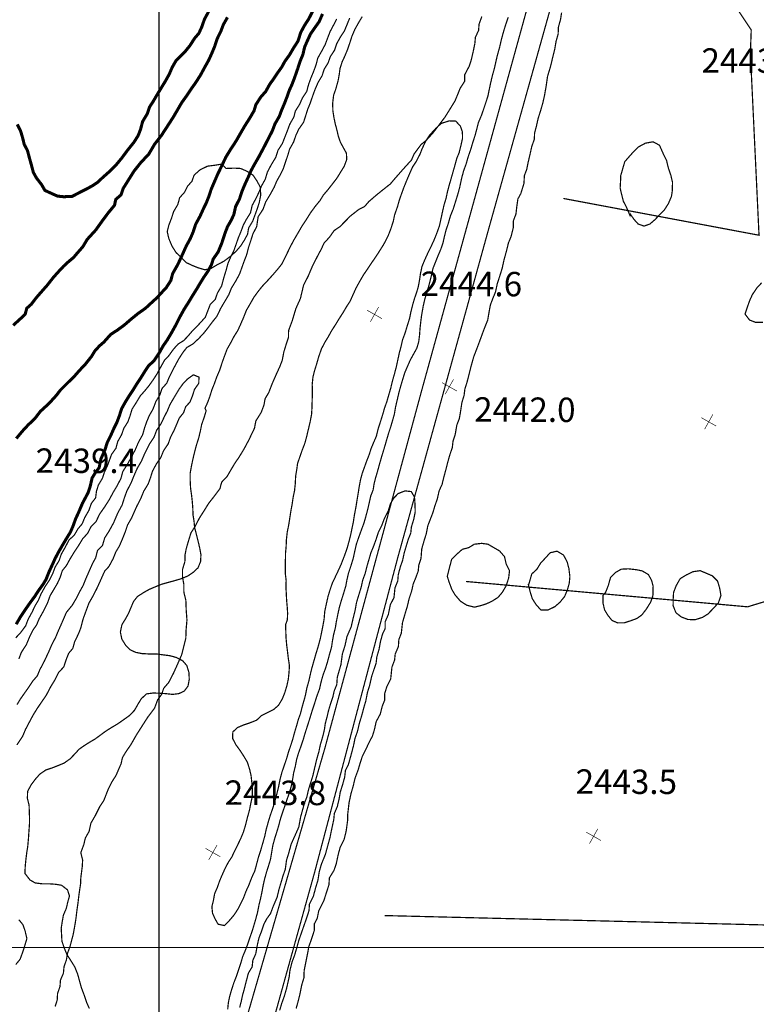
# Model space of a CAD drawing. Units: millimetres. Extents: x 580969 to 583705, y 7464883 to 7467702.
# Drawn here: x 581689 to 581749, y 7467295 to 7467376 of the extents above; entities that cross this region are included whole.
import ezdxf

# ---------------------------------------------------------------- set-up
doc = ezdxf.new("R2010")
doc.units = ezdxf.units.MM
doc.linetypes.add('DASHED', pattern=[0.75, 0.5, -0.25])
doc.linetypes.add('USTATION2', pattern=[1, 0.75, -0.25])
for name, color, linetype in [('CAMINOS EXISTENTES', 7, 'Continuous'), ('COORDENADAS UTM', 7, 'Continuous'), ('COTAS SECUNDARIAS', 7, 'Continuous'), ('CURSOS DE AGUA', 7, 'Continuous'), ('CURVA PRINCIPAL', 7, 'Continuous'), ('CURVA SECUNDARIA', 7, 'Continuous'), ('PREDIOS AGRICOLAS', 7, 'Continuous'), ('ZONA VERDE', 7, 'Continuous')]:
    doc.layers.add(name, color=color, linetype=linetype)
doc.styles.add('ROMANS', font='romans', dxfattribs={"height": 0.2})

# ---------------------------------------------------------------- blocks, each defined once
blk = doc.blocks.new('COTA2')
at = {"layer": 'COTAS SECUNDARIAS', "color": 253, "linetype": 'Continuous', "const_width": 0.1}
for points in [[(-1.02, 0.95), (1.02, -0.97)], [(-0.95, -1.02), (0.95, 1.02)]]:
    blk.add_lwpolyline(points, dxfattribs=at)

msp = doc.modelspace()

# ---------------------------------------------------------------- linework, layer by layer
at = {"layer": 'CAMINOS EXISTENTES', "color": 1, "linetype": 'DASHED', "const_width": 0.1}
msp.add_lwpolyline([(581691.46, 7467295.15), (581691.63, 7467295.68), (581691.66, 7467296.22), (581691.86, 7467296.8), (581691.9, 7467297.33), (581692.14, 7467297.88), (581692.19, 7467298.42), (581692.39, 7467298.99), (581692.47, 7467299.5), (581692.68, 7467300.07), (581692.95, 7467301.09), (581693.12, 7467302.04), (581693.19, 7467302.52), (581693.25, 7467303.05), (581693.33, 7467303.59), (581693.4, 7467304.18), (581693.47, 7467304.7), (581693.55, 7467305.21), (581693.57, 7467305.72), (581693.69, 7467306.65), (581693.72, 7467307.19), (581693.57, 7467307.78), (581693.82, 7467308.46), (581693.94, 7467308.98), (581694.25, 7467309.53), (581694.4, 7467310.21), (581694.76, 7467310.83), (581695.14, 7467311.59), (581695.46, 7467312.07), (581695.85, 7467313.06), (581696.12, 7467313.59), (581696.46, 7467314.12), (581696.88, 7467315.09), (581696.99, 7467315.59), (581697.28, 7467316.07), (581697.68, 7467316.65), (581698.15, 7467317.47), (581698.61, 7467318.19), (581699.07, 7467318.91), (581699.63, 7467319.65), (581699.88, 7467320.33), (581700.21, 7467320.78), (581700.38, 7467321.28), (581700.79, 7467321.76), (581701.2, 7467322.55), (581701.53, 7467323.29), (581701.86, 7467324.04), (581702.04, 7467324.76), (581702.2, 7467325.39), (581702.21, 7467325.97), (581702.29, 7467326.88), (581702.23, 7467327.7), (581702.2, 7467328.52), (581702.04, 7467329.16), (581702.03, 7467329.84), (581701.93, 7467330.4), (581701.92, 7467331.01), (581702.12, 7467331.68), (581702.13, 7467332.22), (581702.23, 7467332.74), (581702.44, 7467333.46), (581702.62, 7467334.04), (581702.98, 7467334.61), (581703.31, 7467335.25), (581703.72, 7467335.89), (581704.07, 7467336.46), (581704.44, 7467336.93), (581705, 7467337.67), (581705.14, 7467338.2), (581705.59, 7467338.68), (581705.9, 7467339.21), (581706.24, 7467339.78), (581706.54, 7467340.21), (581706.98, 7467340.93), (581707.38, 7467341.68), (581707.84, 7467342.64), (581707.95, 7467343.23), (581708.39, 7467343.93), (581708.62, 7467344.55), (581708.71, 7467345.06), (581709.01, 7467345.56), (581709.3, 7467346.31), (581709.62, 7467347.04), (581709.91, 7467347.67), (581710.12, 7467348.21), (581710.25, 7467348.9), (581710.43, 7467349.48), (581710.63, 7467350.09), (581710.64, 7467350.65), (581710.94, 7467351.46), (581711.24, 7467352.46), (581711.61, 7467353.28), (581711.87, 7467354.37), (581712.25, 7467355.12), (581712.59, 7467355.92), (581712.98, 7467356.69), (581713.33, 7467357.35), (581713.56, 7467357.84), (581714.01, 7467358.33), (581714.38, 7467358.86), (581714.84, 7467359.17), (581715.3, 7467359.63), (581715.71, 7467360.05), (581716.4, 7467360.59), (581716.88, 7467360.83), (581717.23, 7467361.24), (581717.81, 7467361.74), (581718.29, 7467362.13), (581719, 7467362.69), (581719.33, 7467363.08), (581720.04, 7467363.89), (581720.74, 7467364.66), (581720.95, 7467365.15), (581721.52, 7467365.92), (581721.94, 7467366.26), (581722.51, 7467366.89), (581722.96, 7467367.48), (581723.49, 7467368.18), (581723.97, 7467368.95), (581724.32, 7467369.52), (581724.54, 7467370.06), (581724.74, 7467370.55), (581725.1, 7467371.11), (581725.11, 7467371.66), (581725.48, 7467372.36), (581725.64, 7467372.84), (581725.8, 7467373.53), (581725.94, 7467374.2), (581725.99, 7467374.73), (581726.25, 7467375.3), (581726.29, 7467375.82), (581726.52, 7467376.44)], dxfattribs=at)
at = {"layer": 'COORDENADAS UTM', "color": 7, "linetype": 'Continuous', "const_width": 0.1, "elevation": -0.01}
for points in [[(581700, 7467000), (581700, 7467700)], [(581000, 7467300), (581900, 7467300)]]:
    msp.add_lwpolyline(points, dxfattribs=at)
at = {"layer": 'CURSOS DE AGUA', "color": 5, "linetype": 'Continuous'}
for points, const_width in [([(581753.32, 7467452.92), (581742.53, 7467413.49), (581734.84, 7467386.7), (581727.02, 7467358.79), (581719.61, 7467332.01), (581712.78, 7467306.18), (581706.88, 7467284.98), (581703.12, 7467272.53), (581701, 7467264.83), (581699.35, 7467258.36), (581699.23, 7467254.46), (581699.18, 7467252.56), (581699.2, 7467250.81), (581699.91, 7467247.46), (581700.32, 7467245.79), (581701.03, 7467243.65), (581702.29, 7467240.81), (581705.29, 7467236.21), (581710.4, 7467230.89), (581720.63, 7467219.18), (581736.59, 7467202.33), (581746.24, 7467191.57), (581751.82, 7467185.26)], 0.1), ([(581700.5, 7467271.14), (581713.62, 7467316.36), (581721.56, 7467345.68), (581732.78, 7467386.32), (581738.91, 7467408.82), (581740.98, 7467414.59)], 0.1), ([(581705.62, 7467376.37), (581705.29, 7467375.79), (581705.08, 7467375.24), (581704.76, 7467374.58), (581704.58, 7467374.01), (581704.33, 7467373.41), (581704.08, 7467372.86), (581703.74, 7467372.25), (581703.41, 7467371.64), (581703.01, 7467371.01), (581702.63, 7467370.48), (581702.25, 7467369.91), (581701.85, 7467369.35), (581701.48, 7467368.71), (581701.15, 7467368.15), (581700.71, 7467367.47), (581700.19, 7467366.67), (581699.63, 7467365.95), (581699.16, 7467365.15), (581698.47, 7467364.41), (581697.94, 7467363.74), (581697.35, 7467362.8), (581697.05, 7467362.32), (581696.87, 7467361.79), (581696.44, 7467361.42), (581696.34, 7467360.94), (581695.81, 7467360.3), (581695.35, 7467359.68), (581694.8, 7467358.91), (581694.09, 7467358.13), (581693.74, 7467357.54), (581693.32, 7467357.06), (581692.97, 7467356.65), (581692.55, 7467356.3), (581692.16, 7467355.94), (581691.74, 7467355.49), (581691.31, 7467355.01), (581690.8, 7467354.36), (581690.33, 7467353.83), (581689.91, 7467353.35), (581689.51, 7467352.82), (581689.13, 7467352.48), (581689, 7467351.99), (581688.52, 7467351.54), (581688.01, 7467351.08)], 0.25), ([(581712.62, 7467376.87), (581712.3, 7467376.25), (581711.94, 7467375.69), (581711.64, 7467375.13), (581711.41, 7467374.41), (581711.08, 7467373.91), (581710.72, 7467373.29), (581710.33, 7467372.75), (581710.08, 7467372.29), (581709.73, 7467371.8), (581709.42, 7467371.33), (581709.1, 7467370.89), (581708.76, 7467370.28), (581708.37, 7467369.84), (581707.96, 7467369.22), (581707.8, 7467368.69), (581707.45, 7467368.1), (581707.04, 7467367.45), (581706.77, 7467366.99), (581706.33, 7467366.22), (581705.89, 7467365.55), (581705.49, 7467364.9), (581705.17, 7467364.22), (581704.81, 7467363.48), (581704.5, 7467362.76), (581704.28, 7467362.25), (581704.09, 7467361.67), (581703.88, 7467361.14), (581703.66, 7467360.69), (581703.37, 7467360.05), (581703, 7467359.37), (581702.81, 7467358.77), (581702.56, 7467358.19), (581702.23, 7467357.59), (581701.93, 7467356.92), (581701.53, 7467356.06), (581701.12, 7467355.34), (581700.97, 7467354.77), (581700.6, 7467354.19), (581700.22, 7467353.78), (581699.84, 7467353.36), (581699.4, 7467352.96), (581698.88, 7467352.48), (581698.28, 7467352.06), (581697.69, 7467351.58), (581697.16, 7467351.12), (581696.59, 7467350.7), (581696.02, 7467350.33), (581695.48, 7467349.72), (581695.1, 7467349.39), (581694.71, 7467348.96), (581694.46, 7467348.54), (581693.92, 7467347.86), (581693.47, 7467347.39), (581693.05, 7467346.91), (581692.54, 7467346.41), (581691.89, 7467345.76), (581691.56, 7467345.33), (581690.95, 7467344.66), (581690.26, 7467344.03), (581689.78, 7467343.41), (581689.24, 7467342.9), (581688.75, 7467342.37), (581688.27, 7467341.79)], 0.25)]:
    msp.add_lwpolyline(points, dxfattribs=dict(at, const_width=const_width))
at = {"layer": 'CURVA PRINCIPAL', "color": 7, "linetype": 'Continuous', "const_width": 0.25, "elevation": 2440}
for points in [[(581713.43, 7467376.65), (581713.15, 7467376.01), (581712.75, 7467375.45), (581712.44, 7467375), (581712.19, 7467374.46), (581711.96, 7467373.94), (581711.82, 7467373.33), (581711.57, 7467372.72), (581711.39, 7467372.15), (581711.13, 7467371.41), (581710.92, 7467370.86), (581710.7, 7467370.38), (581710.51, 7467369.84), (581710.29, 7467369.27), (581710.06, 7467368.73), (581709.88, 7467368.24), (581709.52, 7467367.62), (581709.3, 7467367.04), (581708.93, 7467366.32), (581708.57, 7467365.62), (581708.18, 7467364.89), (581707.85, 7467364.32), (581707.56, 7467363.79), (581707.33, 7467363.26), (581707.04, 7467362.63), (581706.81, 7467362.08), (581706.61, 7467361.46), (581706.29, 7467360.84), (581706.14, 7467360.17), (581705.92, 7467359.7), (581705.62, 7467359.18), (581705.4, 7467358.6), (581705.16, 7467357.85), (581704.85, 7467357.1), (581704.45, 7467356.53), (581704.3, 7467356.05), (581704.04, 7467355.57), (581703.65, 7467354.99), (581703.38, 7467354.55), (581703.12, 7467354.11), (581702.74, 7467353.5), (581702.37, 7467352.89), (581702.08, 7467352.44), (581701.74, 7467351.83), (581701.41, 7467351.17), (581701.01, 7467350.45), (581700.66, 7467349.86), (581700.35, 7467349.42), (581700, 7467348.8), (581699.59, 7467348.19), (581699.13, 7467347.75), (581698.83, 7467347.3), (581698.48, 7467346.74), (581698.18, 7467346.29), (581697.81, 7467345.69), (581697.51, 7467345.24), (581697.22, 7467344.77), (581696.93, 7467344.25), (581696.74, 7467343.66), (581696.53, 7467343.1), (581696.28, 7467342.6), (581696.05, 7467342.08), (581695.75, 7467341.48), (581695.54, 7467340.82), (581695.22, 7467340.11), (581695.08, 7467339.4), (581694.76, 7467338.98), (581694.5, 7467338.55), (581694.34, 7467337.86), (581694.17, 7467337.34), (581693.71, 7467336.48), (581693.37, 7467335.68), (581693.14, 7467335.19), (581692.96, 7467334.67), (581692.72, 7467334.11), (581692.35, 7467333.51), (581692.07, 7467333.04), (581691.72, 7467332.43), (581691.46, 7467331.94), (581691.25, 7467331.47), (581690.95, 7467330.82), (581690.71, 7467330.21), (581690.45, 7467329.79), (581690.08, 7467329.28), (581689.77, 7467328.8), (581689.4, 7467328.3), (581688.98, 7467327.7), (581688.61, 7467327.14), (581688.26, 7467326.54)], [(581688.35, 7467367.58), (581688.62, 7467367.05), (581688.79, 7467366.48), (581688.92, 7467365.94), (581689.19, 7467365.43), (581689.35, 7467364.82), (581689.53, 7467364.18), (581689.67, 7467363.64), (581689.92, 7467363.19), (581690.35, 7467362.63), (581690.62, 7467362.16), (581691.19, 7467361.9), (581691.66, 7467361.69), (581692.18, 7467361.64), (581692.86, 7467361.67), (581693.45, 7467361.98), (581694.07, 7467362.29), (581694.54, 7467362.55), (581694.97, 7467362.84), (581695.38, 7467363.23), (581695.9, 7467363.69), (581696.44, 7467364.22), (581696.93, 7467364.81), (581697.41, 7467365.46), (581697.94, 7467366.12), (581698.29, 7467366.68), (581698.48, 7467367.18), (581698.65, 7467367.82), (581699.03, 7467368.45), (581699.22, 7467369.01), (581699.5, 7467369.44), (581699.87, 7467370.07), (581700.15, 7467370.53), (581700.54, 7467371.17), (581700.84, 7467371.71), (581701.08, 7467372.27), (581701.4, 7467372.83), (581701.79, 7467373.2), (581702.18, 7467373.61), (581702.55, 7467374.07), (581702.91, 7467374.64), (581703.27, 7467375.06), (581703.52, 7467375.61), (581703.73, 7467376.22), (581704.07, 7467376.84)]]:
    msp.add_lwpolyline(points, dxfattribs=at)
at = {"layer": 'CURVA SECUNDARIA', "color": 30, "linetype": 'Continuous', "const_width": 0.1}
for points, elevation in [([(581694.27, 7467294.99), (581694.06, 7467295.46), (581693.85, 7467296.08), (581693.62, 7467296.69), (581693.45, 7467297.3), (581693.31, 7467297.82), (581693.07, 7467298.41), (581692.79, 7467298.86), (581692.43, 7467299.42), (581692.22, 7467299.93), (581692.02, 7467300.51), (581691.99, 7467301.05), (581691.96, 7467301.57), (581692.04, 7467302.1), (581692.14, 7467302.66), (581692.38, 7467303.21), (581692.5, 7467303.74), (581692.64, 7467304.22), (581692.48, 7467304.73), (581691.99, 7467305.11), (581691.49, 7467305.19), (581690.95, 7467305.23), (581690.38, 7467305.23), (581689.82, 7467305.3), (581689.39, 7467305.55), (581688.98, 7467306.08), (581689, 7467306.61), (581689.05, 7467307.15), (581689.13, 7467307.8), (581689.21, 7467308.29), (581689.27, 7467308.96), (581689.31, 7467309.55), (581689.35, 7467310.1), (581689.36, 7467310.6), (581689.34, 7467311.11), (581689.32, 7467311.69), (581689.18, 7467312.24), (581689.2, 7467312.82), (581689.48, 7467313.34), (581689.82, 7467313.8), (581690.2, 7467314.23), (581690.69, 7467314.57), (581691.18, 7467314.73), (581691.69, 7467314.93), (581692.2, 7467315.14), (581692.68, 7467315.48), (581693.05, 7467315.86), (581693.43, 7467316.28), (581693.86, 7467316.58), (581694.32, 7467316.87), (581694.75, 7467317.12), (581695.21, 7467317.46), (581695.62, 7467317.76), (581696.06, 7467318.04), (581696.55, 7467318.33), (581696.99, 7467318.63), (581697.55, 7467319.03), (581697.98, 7467319.47), (581698.28, 7467320), (581698.54, 7467320.42), (581698.96, 7467320.82), (581699.49, 7467320.89), (581700.01, 7467320.88), (581700.58, 7467320.84), (581701.1, 7467320.78), (581701.62, 7467320.84), (581702.08, 7467321.06), (581702.38, 7467321.47), (581702.48, 7467322.02), (581702.45, 7467322.58), (581702.28, 7467323.15), (581701.94, 7467323.54), (581701.39, 7467323.82), (581700.87, 7467323.96), (581700.31, 7467324.03), (581699.78, 7467324.1), (581699.18, 7467324.1), (581698.6, 7467324.13), (581698.08, 7467324.23), (581697.61, 7467324.45), (581697.25, 7467324.82), (581696.94, 7467325.32), (581696.82, 7467325.9), (581696.95, 7467326.51), (581697.23, 7467326.96), (581697.49, 7467327.43), (581697.7, 7467327.93), (581697.9, 7467328.41), (581698.23, 7467328.82), (581698.76, 7467329.16), (581699.21, 7467329.41), (581699.71, 7467329.62), (581700.2, 7467329.82), (581700.73, 7467329.97), (581701.29, 7467330.12), (581701.83, 7467330.28), (581702.38, 7467330.51), (581702.8, 7467330.8), (581703.2, 7467331.17), (581703.41, 7467331.69), (581703.44, 7467332.24), (581703.34, 7467332.8), (581703.2, 7467333.38), (581703.06, 7467333.94), (581702.92, 7467334.48), (581702.87, 7467335.02), (581702.79, 7467335.51), (581702.77, 7467336.06), (581702.73, 7467336.6), (581702.67, 7467337.14), (581702.59, 7467337.7), (581702.56, 7467338.24), (581702.55, 7467338.91), (581702.66, 7467339.53), (581702.78, 7467340.1), (581702.93, 7467340.72), (581703.06, 7467341.22), (581703.26, 7467341.85), (581703.4, 7467342.44), (581703.5, 7467342.94), (581703.72, 7467343.57), (581703.87, 7467344.08), (581703.77, 7467344.27), (581703.99, 7467344.75), (581704.17, 7467345.24), (581704.34, 7467345.79), (581704.55, 7467346.31), (581704.74, 7467346.85), (581704.98, 7467347.4), (581705.2, 7467348.08), (581705.39, 7467348.6), (581705.59, 7467349.13), (581705.93, 7467349.73), (581706.18, 7467350.21), (581706.46, 7467350.64), (581706.69, 7467351.15), (581706.92, 7467351.67), (581707.18, 7467352.33), (581707.48, 7467352.84), (581707.78, 7467353.37), (581708.06, 7467353.76), (581708.46, 7467354.27), (581708.92, 7467354.76), (581709.33, 7467355.21), (581709.76, 7467355.71), (581710.1, 7467356.14), (581710.35, 7467356.65), (581710.6, 7467357.16), (581710.82, 7467357.61), (581711.07, 7467358.08), (581711.37, 7467358.59), (581711.73, 7467359.21), (581712.1, 7467359.77), (581712.45, 7467360.33), (581712.83, 7467360.85), (581713.23, 7467361.34), (581713.5, 7467361.78), (581713.86, 7467362.2), (581714.26, 7467362.71), (581714.62, 7467363.18), (581714.9, 7467363.64), (581715.21, 7467364.14), (581715.42, 7467364.7), (581715.39, 7467365.22), (581715.14, 7467365.67), (581714.9, 7467366.11), (581714.73, 7467366.6), (581714.61, 7467367.11), (581714.47, 7467367.65), (581714.36, 7467368.17), (581714.28, 7467368.71), (581714.26, 7467369.3), (581714.34, 7467369.98), (581714.52, 7467370.49), (581714.71, 7467371.17), (581714.8, 7467371.67), (581714.87, 7467372.18), (581715.03, 7467372.69), (581715.27, 7467373.21), (581715.48, 7467373.72), (581715.68, 7467374.3), (581715.84, 7467374.81), (581716.09, 7467375.39), (581716.38, 7467375.91), (581716.69, 7467376.43)], 2443), ([(581733.07, 7467376.76), (581732.98, 7467376.18), (581732.8, 7467375.54), (581732.79, 7467375.01), (581732.62, 7467374.42), (581732.51, 7467373.77), (581732.34, 7467373.08), (581732.16, 7467372.34), (581731.91, 7467371.5), (581731.8, 7467370.72), (581731.67, 7467369.97), (581731.52, 7467369.31), (581731.33, 7467368.66), (581731.14, 7467368.06), (581731, 7467367.43), (581730.85, 7467366.87), (581730.83, 7467366.36), (581730.62, 7467365.77), (581730.47, 7467365.1), (581730.3, 7467364.37), (581730.2, 7467363.87), (581730.01, 7467363.37), (581729.98, 7467362.74), (581729.72, 7467361.9), (581729.48, 7467361.46), (581729.38, 7467360.76), (581729.32, 7467360.22), (581729.11, 7467359.67), (581729.1, 7467359.09), (581728.91, 7467358.35), (581728.7, 7467357.84), (581728.53, 7467357.15), (581728.33, 7467356.42), (581728.19, 7467355.77), (581727.98, 7467355.1), (581727.78, 7467354.48), (581727.64, 7467353.82), (581727.44, 7467353.34), (581727.22, 7467352.76), (581727.13, 7467352.28), (581727, 7467351.52), (581726.72, 7467350.82), (581726.43, 7467350.03), (581726.15, 7467349.28), (581725.85, 7467348.5), (581725.67, 7467347.86), (581725.49, 7467347.16), (581725.31, 7467346.45), (581725.12, 7467345.84), (581725.06, 7467345.33), (581724.88, 7467344.75), (581724.75, 7467343.89), (581724.66, 7467343.4), (581724.46, 7467342.89), (581724.33, 7467342.12), (581724.15, 7467341.58), (581724.09, 7467341.04), (581723.89, 7467340.46), (581723.71, 7467339.82), (581723.56, 7467339.23), (581723.4, 7467338.64), (581723.25, 7467338.02), (581723.01, 7467337.5), (581722.86, 7467336.83), (581722.66, 7467336.26), (581722.49, 7467335.69), (581722.29, 7467335.17), (581722.08, 7467334.63), (581721.95, 7467333.96), (581721.76, 7467333.36), (581721.58, 7467332.72), (581721.52, 7467331.95), (581721.34, 7467331.4), (581721.29, 7467330.9), (581721.09, 7467330.36), (581720.88, 7467329.85), (581720.75, 7467329.26), (581720.54, 7467328.63), (581720.39, 7467327.99), (581720.21, 7467327.4), (581720, 7467326.68), (581719.9, 7467325.8), (581719.7, 7467325.28), (581719.66, 7467324.7), (581719.4, 7467324.1), (581719.35, 7467323.6), (581719.13, 7467323.02), (581719.03, 7467322.05), (581718.71, 7467321.41), (581718.53, 7467320.83), (581718.53, 7467320.3), (581718.33, 7467319.79), (581718.18, 7467319.18), (581717.84, 7467318.55), (581717.69, 7467317.88), (581717.53, 7467317.36), (581717.23, 7467316.79), (581717, 7467316.29), (581716.7, 7467315.7), (581716.52, 7467315.14), (581716.35, 7467314.57), (581716.1, 7467313.9), (581715.95, 7467313.26), (581715.77, 7467312.64), (581715.61, 7467311.9), (581715.5, 7467310.95), (581715.49, 7467310.42), (581715.37, 7467309.56), (581715.2, 7467308.87), (581714.87, 7467308.21), (581714.7, 7467307.55), (581714.55, 7467306.85), (581714.37, 7467306.33), (581713.99, 7467305.71), (581713.96, 7467305.16), (581713.74, 7467304.48), (581713.54, 7467303.85), (581713.12, 7467303.02), (581712.99, 7467302.38), (581712.75, 7467301.93), (581712.75, 7467301.39), (581712.5, 7467300.62), (581712.3, 7467300.07), (581712.21, 7467299.55), (581712.05, 7467298.76), (581711.92, 7467298.11), (581711.9, 7467297.51), (581711.72, 7467296.92), (581711.57, 7467296.17), (581711.43, 7467295.6), (581711.26, 7467294.99)], 2443), ([(581714.59, 7467376.24), (581714.36, 7467375.78), (581714.05, 7467375.2), (581713.84, 7467374.65), (581713.65, 7467374.14), (581713.33, 7467373.54), (581713.04, 7467373.03), (581712.89, 7467372.45), (581712.69, 7467371.91), (581712.47, 7467371.38), (581712.28, 7467370.85), (581712.13, 7467370.28), (581711.78, 7467369.76), (581711.55, 7467369.23), (581711.2, 7467368.68), (581711.07, 7467368.18), (581710.73, 7467367.58), (581710.55, 7467367.08), (581710.32, 7467366.5), (581710.13, 7467366.01), (581709.77, 7467365.45), (581709.59, 7467364.88), (581709.22, 7467364.27), (581708.9, 7467363.67), (581708.73, 7467363.09), (581708.42, 7467362.53), (581708.2, 7467362), (581707.95, 7467361.48), (581707.65, 7467360.93), (581707.51, 7467360.32), (581707.16, 7467359.76), (581706.92, 7467359.31), (581706.73, 7467358.79), (581706.51, 7467358.26), (581706.33, 7467357.74), (581706.15, 7467357.23), (581705.86, 7467356.64), (581705.66, 7467356.17), (581705.51, 7467355.61), (581705.32, 7467355), (581705.14, 7467354.32), (581704.79, 7467353.72), (581704.61, 7467353.2), (581704.21, 7467352.81), (581704, 7467352.27), (581703.8, 7467351.75), (581703.45, 7467351.36), (581703.07, 7467350.95), (581702.7, 7467350.58), (581702.35, 7467350.17), (581702.01, 7467349.82), (581701.57, 7467349.55), (581701.19, 7467349.13), (581700.81, 7467348.6), (581700.45, 7467348.22), (581700.11, 7467347.61), (581699.81, 7467347.06), (581699.53, 7467346.63), (581699.16, 7467346.11), (581698.83, 7467345.71), (581698.45, 7467345.28), (581698.1, 7467344.7), (581697.78, 7467344.2), (581697.62, 7467343.66), (581697.43, 7467343.14), (581697.11, 7467342.64), (581696.92, 7467342.1), (581696.6, 7467341.53), (581696.46, 7467340.99), (581696.1, 7467340.49), (581695.91, 7467339.97), (581695.73, 7467339.49), (581695.51, 7467339.03), (581695.35, 7467338.53), (581695.01, 7467337.96), (581694.85, 7467337.44), (581694.79, 7467336.92), (581694.44, 7467336.47), (581694.24, 7467335.9), (581693.89, 7467335.29), (581693.68, 7467334.78), (581693.34, 7467334.38), (581693.03, 7467333.85), (581692.6, 7467333.46), (581692.29, 7467332.86), (581691.97, 7467332.3), (581691.79, 7467331.77), (581691.46, 7467331.23), (581691.27, 7467330.72), (581690.98, 7467330.14), (581690.63, 7467329.62), (581690.31, 7467329.04), (581690.08, 7467328.5), (581689.81, 7467328.05), (581689.58, 7467327.56), (581689.24, 7467326.94), (581689.04, 7467326.41), (581688.6, 7467325.82), (581688.22, 7467325.42)], 2441), ([(581715.66, 7467376.31), (581715.44, 7467375.77), (581715.22, 7467375.24), (581714.89, 7467374.74), (581714.59, 7467374.2), (581714.42, 7467373.68), (581714.07, 7467373.15), (581713.89, 7467372.63), (581713.57, 7467372.12), (581713.39, 7467371.57), (581713.06, 7467371.02), (581712.81, 7467370.44), (581712.6, 7467369.86), (581712.42, 7467369.33), (581712.21, 7467368.82), (581712.05, 7467368.31), (581711.87, 7467367.75), (581711.47, 7467367.18), (581711.24, 7467366.68), (581711.05, 7467366.13), (581710.72, 7467365.54), (581710.57, 7467365.02), (581710.4, 7467364.54), (581710.22, 7467363.98), (581710, 7467363.52), (581709.67, 7467362.93), (581709.45, 7467362.41), (581709.13, 7467361.83), (581708.76, 7467361.21), (581708.54, 7467360.61), (581708.14, 7467360), (581708.02, 7467359.19), (581707.71, 7467358.59), (581707.53, 7467358.02), (581707.34, 7467357.45), (581707.19, 7467356.86), (581706.99, 7467356.35), (581706.8, 7467355.82), (581706.62, 7467355.31), (581706.3, 7467354.72), (581705.94, 7467354.13), (581705.73, 7467353.6), (581705.38, 7467353.01), (581705.06, 7467352.47), (581704.75, 7467351.82), (581704.37, 7467351.35), (581703.99, 7467350.84), (581703.67, 7467350.44), (581703.28, 7467350.02), (581702.79, 7467349.56), (581702.28, 7467349.26), (581701.97, 7467348.87), (581701.61, 7467348.31), (581701.22, 7467347.59), (581700.83, 7467346.82), (581700.63, 7467346.33), (581700.24, 7467345.89), (581700.06, 7467345.36), (581699.73, 7467344.81), (581699.5, 7467344.2), (581699.2, 7467343.68), (581698.99, 7467343.18), (581698.82, 7467342.7), (581698.65, 7467342.1), (581698.31, 7467341.49), (581698.04, 7467340.86), (581697.69, 7467340.2), (581697.37, 7467339.62), (581697.02, 7467339.08), (581696.87, 7467338.52), (581696.55, 7467337.9), (581696.22, 7467337.35), (581695.91, 7467336.77), (581695.52, 7467336.16), (581695.12, 7467335.59), (581694.82, 7467334.97), (581694.43, 7467334.58), (581694.12, 7467333.99), (581693.73, 7467333.57), (581693.38, 7467332.99), (581692.99, 7467332.4), (581692.65, 7467331.84), (581692.39, 7467331.36), (581692.05, 7467330.94), (581691.88, 7467330.4), (581691.65, 7467329.9), (581691.32, 7467329.34), (581691.05, 7467328.89), (581690.84, 7467328.3), (581690.49, 7467327.6), (581690.15, 7467326.99), (581689.93, 7467326.47), (581689.63, 7467326.05), (581689.4, 7467325.59), (581689.09, 7467324.85), (581688.69, 7467324.24), (581688.48, 7467323.69)], 2442), ([(581728.69, 7467376.39), (581728.49, 7467375.81), (581728.33, 7467375.3), (581728.13, 7467374.58), (581727.98, 7467373.92), (581727.82, 7467373.35), (581727.69, 7467372.82), (581727.55, 7467372.18), (581727.39, 7467371.62), (581727.24, 7467370.98), (581727.12, 7467370.42), (581727.02, 7467369.92), (581726.86, 7467369.42), (581726.68, 7467368.88), (581726.49, 7467368.33), (581726.23, 7467367.72), (581726.11, 7467367.23), (581725.96, 7467366.67), (581725.77, 7467366.08), (581725.6, 7467365.51), (581725.4, 7467364.94), (581725.22, 7467364.31), (581725.01, 7467363.74), (581724.85, 7467363.12), (581724.69, 7467362.38), (581724.53, 7467361.8), (581724.33, 7467361.16), (581724.17, 7467360.64), (581723.94, 7467360.08), (581723.75, 7467359.41), (581723.58, 7467358.92), (581723.43, 7467358.32), (581723.32, 7467357.83), (581723.14, 7467357.31), (581722.93, 7467356.82), (581722.72, 7467356.3), (581722.51, 7467355.78), (581722.36, 7467355.12), (581722.2, 7467354.46), (581722.04, 7467353.93), (581721.84, 7467353.26), (581721.7, 7467352.66), (581721.57, 7467351.92), (581721.5, 7467351.38), (581721.44, 7467350.84), (581721.4, 7467350.28), (581721.33, 7467349.72), (581721.17, 7467349.19), (581720.93, 7467348.76), (581720.65, 7467348.26), (581720.43, 7467347.76), (581720.18, 7467347.18), (581720.01, 7467346.62), (581719.86, 7467346.12), (581719.71, 7467345.58), (581719.57, 7467344.98), (581719.43, 7467344.38), (581719.33, 7467343.78), (581719.05, 7467342.81), (581718.86, 7467342.23), (581718.69, 7467341.66), (581718.5, 7467341), (581718.3, 7467340.35), (581718.13, 7467339.76), (581717.94, 7467339.07), (581717.79, 7467338.57), (581717.66, 7467338.06), (581717.59, 7467337.58), (581717.39, 7467337.07), (581717.27, 7467336.53), (581717.14, 7467335.96), (581716.97, 7467335.33), (581716.83, 7467334.84), (581716.58, 7467334.17), (581716.39, 7467333.64), (581716.21, 7467333.12), (581716.07, 7467332.5), (581715.95, 7467331.95), (581715.79, 7467331.42), (581715.57, 7467330.76), (581715.44, 7467330.22), (581715.34, 7467329.68), (581715.18, 7467329.14), (581714.98, 7467328.51), (581714.81, 7467327.92), (581714.7, 7467327.42), (581714.56, 7467326.73), (581714.48, 7467326.23), (581714.34, 7467325.7), (581714.24, 7467325.15), (581714.17, 7467324.66), (581713.98, 7467323.99), (581713.82, 7467323.39), (581713.67, 7467322.91), (581713.47, 7467322.37), (581713.31, 7467321.8), (581713.18, 7467321.22), (581712.94, 7467320.57), (581712.76, 7467319.99), (581712.58, 7467319.45), (581712.42, 7467318.92), (581712.24, 7467318.35), (581712.03, 7467317.7), (581711.83, 7467317.03), (581711.63, 7467316.44), (581711.46, 7467315.98), (581711.3, 7467315.44), (581711.2, 7467314.91), (581711.06, 7467314.36), (581710.98, 7467313.86), (581710.88, 7467313.32), (581710.71, 7467312.7), (581710.53, 7467312.21), (581710.36, 7467311.7), (581710.15, 7467311.1), (581709.97, 7467310.55), (581709.81, 7467309.94), (581709.66, 7467309.45), (581709.51, 7467308.98), (581709.35, 7467308.4), (581709.26, 7467307.87), (581709.15, 7467307.22), (581708.99, 7467306.7), (581708.82, 7467306.16), (581708.67, 7467305.62), (581708.55, 7467305.09), (581708.46, 7467304.6), (581708.34, 7467304.03), (581708.2, 7467303.45), (581708.09, 7467302.89), (581707.96, 7467302.39), (581707.81, 7467301.88), (581707.66, 7467301.38), (581707.47, 7467300.84), (581707.27, 7467300.24), (581707.08, 7467299.75), (581706.87, 7467299.25), (581706.72, 7467298.74), (581706.53, 7467298.17), (581706.36, 7467297.65), (581706.14, 7467297.09), (581705.97, 7467296.57), (581705.8, 7467295.99), (581705.69, 7467295.46), (581705.64, 7467294.93)], 2443), ([(581688.33, 7467319.94), (581688.6, 7467320.39), (581688.95, 7467320.89), (581689.25, 7467321.31), (581689.62, 7467321.87), (581690, 7467322.31), (581690.2, 7467322.8), (581690.58, 7467323.52), (581690.93, 7467324.27), (581691.2, 7467324.89), (581691.5, 7467325.46), (581691.71, 7467325.97), (581691.93, 7467326.46), (581692.16, 7467326.99), (581692.39, 7467327.52), (581692.86, 7467328.09), (581693.21, 7467328.68), (581693.43, 7467329.13), (581693.77, 7467329.74), (581693.99, 7467330.29), (581694.23, 7467330.84), (581694.54, 7467331.54), (581694.79, 7467331.99), (581694.94, 7467332.59), (581695.35, 7467333), (581695.53, 7467333.62), (581695.91, 7467334.22), (581696.27, 7467334.88), (581696.6, 7467335.66), (581696.96, 7467336.32), (581697.15, 7467336.92), (581697.35, 7467337.47), (581697.72, 7467338.19), (581697.92, 7467338.69), (581698.2, 7467339.33), (581698.55, 7467339.93), (581698.84, 7467340.6), (581699.21, 7467341.33), (581699.59, 7467341.91), (581699.8, 7467342.47), (581700.17, 7467343.02), (581700.41, 7467343.53), (581700.69, 7467344.08), (581700.9, 7467344.59), (581701.28, 7467345.23), (581701.65, 7467345.85), (581701.98, 7467346.3), (581702.32, 7467346.66), (581702.82, 7467347.02), (581703.28, 7467346.83), (581703.26, 7467346.32), (581702.91, 7467345.82), (581702.75, 7467345.31), (581702.54, 7467344.78), (581702.19, 7467344.41), (581702.01, 7467343.9), (581701.66, 7467343.47), (581701.45, 7467342.97), (581701.23, 7467342.45), (581700.95, 7467341.92), (581700.75, 7467341.35), (581700.36, 7467340.77), (581700.14, 7467340.22), (581699.79, 7467339.72), (581699.46, 7467339.11), (581699.3, 7467338.59), (581699.1, 7467338.05), (581698.74, 7467337.46), (581698.51, 7467336.89), (581698.17, 7467336.23), (581697.96, 7467335.76), (581697.74, 7467335.26), (581697.41, 7467334.69), (581697.23, 7467334.15), (581697, 7467333.57), (581696.75, 7467332.98), (581696.45, 7467332.48), (581696.22, 7467331.91), (581695.88, 7467331.28), (581695.53, 7467330.9), (581695.24, 7467330.25), (581694.89, 7467329.48), (581694.59, 7467328.89), (581694.24, 7467328.28), (581693.97, 7467327.55), (581693.76, 7467326.98), (581693.58, 7467326.27), (581693.39, 7467325.78), (581693.06, 7467325.09), (581692.91, 7467324.55), (581692.57, 7467324.15), (581692.36, 7467323.61), (581692.17, 7467323.03), (581691.76, 7467322.6), (581691.46, 7467322), (581691.11, 7467321.43), (581690.72, 7467320.69), (581690.33, 7467320.13), (581689.98, 7467319.61), (581689.65, 7467319.08), (581689.32, 7467318.46), (581689.02, 7467317.89), (581688.8, 7467317.36), (581688.32, 7467316.63)], 2442), ([(581706.62, 7467295.07), (581706.75, 7467295.57), (581706.86, 7467296.09), (581707.01, 7467296.62), (581707.14, 7467297.14), (581707.34, 7467297.9), (581707.65, 7467298.41), (581707.7, 7467298.94), (581707.94, 7467299.47), (581708.08, 7467300.23), (581708.2, 7467300.77), (581708.41, 7467301.31), (581708.6, 7467301.88), (581708.83, 7467302.33), (581709.16, 7467302.79), (581709.35, 7467303.31), (581709.7, 7467304.13), (581709.84, 7467304.73), (581710, 7467305.26), (581710.17, 7467305.85), (581710.37, 7467306.42), (581710.47, 7467307.16), (581710.66, 7467307.78), (581710.85, 7467308.48), (581711.23, 7467309.33), (581711.48, 7467309.89), (581711.63, 7467310.72), (581711.8, 7467311.33), (581711.94, 7467311.84), (581712.13, 7467312.33), (581712.3, 7467313.04), (581712.48, 7467313.6), (581712.64, 7467314.13), (581712.82, 7467314.9), (581712.96, 7467315.49), (581713.13, 7467316.08), (581713.24, 7467316.61), (581713.44, 7467317.3), (581713.58, 7467317.87), (581713.66, 7467318.41), (581713.81, 7467318.97), (581713.92, 7467319.45), (581714.08, 7467319.98), (581714.28, 7467320.58), (581714.39, 7467321.07), (581714.6, 7467321.59), (581714.64, 7467322.19), (581714.94, 7467323.22), (581715.06, 7467324.11), (581715.27, 7467324.77), (581715.44, 7467325.54), (581715.78, 7467326.32), (581715.93, 7467326.97), (581716.1, 7467327.65), (581716.22, 7467328.32), (581716.41, 7467328.95), (581716.61, 7467329.6), (581716.73, 7467330.16), (581716.93, 7467330.7), (581717.1, 7467331.37), (581717.25, 7467331.88), (581717.4, 7467332.4), (581717.63, 7467332.96), (581717.84, 7467333.54), (581718.01, 7467334.07), (581718.29, 7467334.64), (581718.49, 7467335.17), (581718.83, 7467335.84), (581719, 7467336.42), (581719.29, 7467336.91), (581719.65, 7467337.27), (581720.21, 7467337.49), (581720.72, 7467337.43), (581720.98, 7467336.99), (581721.03, 7467336.37), (581721.04, 7467335.74), (581720.92, 7467335.14), (581720.73, 7467334.53), (581720.68, 7467334.03), (581720.47, 7467333.5), (581720.3, 7467332.94), (581720.14, 7467332.4), (581720.01, 7467331.79), (581719.82, 7467331.25), (581719.65, 7467330.6), (581719.61, 7467330.1), (581719.38, 7467329.52), (581719.3, 7467328.73), (581719, 7467328.14), (581718.83, 7467327.32), (581718.58, 7467326.76), (581718.57, 7467326.18), (581718.35, 7467325.71), (581718.19, 7467325.12), (581718.07, 7467324.47), (581717.89, 7467323.86), (581717.83, 7467323.34), (581717.65, 7467322.81), (581717.47, 7467322.28), (581717.31, 7467321.56), (581717.12, 7467320.94), (581716.98, 7467320.23), (581716.81, 7467319.65), (581716.65, 7467319.04), (581716.46, 7467318.43), (581716.3, 7467317.74), (581716.1, 7467317.18), (581715.97, 7467316.55), (581715.79, 7467315.87), (581715.55, 7467315), (581715.31, 7467314.54), (581715.25, 7467313.99), (581715.07, 7467313.34), (581714.88, 7467312.74), (581714.8, 7467312.24), (581714.64, 7467311.56), (581714.4, 7467311), (581714.35, 7467310.49), (581714.17, 7467309.66), (581714.04, 7467309.02), (581713.85, 7467308.33), (581713.66, 7467307.63), (581713.34, 7467306.85), (581713.16, 7467306.22), (581713.05, 7467305.52), (581712.87, 7467304.93), (581712.68, 7467304.22), (581712.35, 7467303.55), (581712.32, 7467303.03), (581712.13, 7467302.44), (581711.8, 7467301.5), (581711.47, 7467300.55), (581711.32, 7467299.99), (581711.13, 7467299.35), (581710.92, 7467298.79), (581710.75, 7467298.1), (581710.69, 7467297.59), (581710.48, 7467296.66), (581710.29, 7467296), (581710.08, 7467295.42), (581709.91, 7467294.84)], 2442), ([(581688.48, 7467302.28), (581688.81, 7467301.88), (581688.99, 7467301.37), (581689.14, 7467300.73), (581688.97, 7467300.16), (581688.79, 7467299.6), (581688.58, 7467299.03), (581688.23, 7467298.6)], 2442)]:
    msp.add_lwpolyline(points, dxfattribs=dict(at, elevation=elevation))
at = {"layer": 'CURVA SECUNDARIA', "color": 30, "linetype": 'Continuous', "const_width": 0.1, "elevation": 2444}
msp.add_lwpolyline([(581713.89, 7467328.86), (581714.06, 7467329.41), (581714.24, 7467329.93), (581714.48, 7467330.43), (581714.72, 7467330.94), (581714.95, 7467331.44), (581715.24, 7467332.19), (581715.44, 7467332.75), (581715.58, 7467333.25), (581715.73, 7467333.83), (581715.84, 7467334.36), (581715.96, 7467334.93), (581716.05, 7467335.52), (581716.18, 7467336.2), (581716.27, 7467336.77), (581716.36, 7467337.3), (581716.44, 7467337.82), (581716.55, 7467338.4), (581716.69, 7467338.93), (581716.88, 7467339.45), (581717.05, 7467339.93), (581717.26, 7467340.46), (581717.41, 7467340.94), (581717.63, 7467341.47), (581717.85, 7467341.97), (581718.01, 7467342.62), (581718.2, 7467343.21), (581718.38, 7467343.78), (581718.52, 7467344.28), (581718.71, 7467344.81), (581718.85, 7467345.3), (581719.03, 7467345.91), (581719.16, 7467346.47), (581719.34, 7467347.1), (581719.49, 7467347.67), (581719.62, 7467348.27), (581719.74, 7467348.83), (581719.88, 7467349.34), (581720, 7467349.88), (581720.21, 7467350.45), (581720.41, 7467351.11), (581720.58, 7467351.65), (581720.69, 7467352.19), (581720.82, 7467352.72), (581720.98, 7467353.27), (581721.15, 7467353.76), (581721.29, 7467354.22), (581721.4, 7467354.81), (581721.47, 7467355.3), (581721.6, 7467355.91), (581721.81, 7467356.42), (581722.1, 7467357.06), (581722.34, 7467357.54), (581722.59, 7467358.08), (581722.8, 7467358.6), (581723.03, 7467359.24), (581723.15, 7467359.78), (581723.27, 7467360.34), (581723.41, 7467360.96), (581723.57, 7467361.48), (581723.69, 7467362.04), (581723.82, 7467362.53), (581724.01, 7467363.19), (581724.15, 7467363.68), (581724.31, 7467364.24), (581724.46, 7467364.79), (581724.66, 7467365.28), (581724.81, 7467365.89), (581724.93, 7467366.44), (581724.92, 7467366.97), (581724.75, 7467367.45), (581724.37, 7467367.85), (581723.84, 7467367.87), (581723.18, 7467367.66), (581722.73, 7467367.25), (581722.24, 7467366.71), (581721.92, 7467366.24), (581721.61, 7467365.58), (581721.43, 7467365.12), (581721.13, 7467364.54), (581720.83, 7467364.09), (581720.6, 7467363.58), (581720.4, 7467363.11), (581720.12, 7467362.43), (581719.92, 7467361.88), (581719.74, 7467361.37), (581719.59, 7467360.83), (581719.35, 7467360.15), (581719.25, 7467359.65), (581719.03, 7467358.97), (581718.8, 7467358.39), (581718.45, 7467357.72), (581718.09, 7467357.15), (581717.75, 7467356.63), (581717.46, 7467356.21), (581717.11, 7467355.68), (581716.81, 7467355.25), (581716.46, 7467354.65), (581716.17, 7467354.12), (581715.91, 7467353.54), (581715.7, 7467353.07), (581715.4, 7467352.61), (581715.09, 7467352.08), (581714.78, 7467351.61), (581714.5, 7467351.14), (581714.19, 7467350.67), (581713.9, 7467350.14), (581713.62, 7467349.69), (581713.34, 7467349.15), (581713.11, 7467348.49), (581712.97, 7467347.99), (581712.77, 7467347.35), (581712.64, 7467346.82), (581712.58, 7467346.21), (581712.6, 7467345.61), (581712.58, 7467345.03), (581712.56, 7467344.31), (581712.53, 7467343.78), (581712.41, 7467343.15), (581712.27, 7467342.56), (581712.11, 7467341.89), (581711.97, 7467341.38), (581711.76, 7467340.84), (581711.59, 7467340.35), (581711.38, 7467339.75), (581711.31, 7467339.23), (581711.22, 7467338.69), (581711.19, 7467338.08), (581711.13, 7467337.51), (581711.02, 7467336.99), (581710.93, 7467336.39), (581710.83, 7467335.85), (581710.74, 7467335.26), (581710.65, 7467334.69), (581710.53, 7467334.1), (581710.46, 7467333.46), (581710.44, 7467332.93), (581710.39, 7467332.39), (581710.38, 7467331.76), (581710.37, 7467331.12), (581710.38, 7467330.63), (581710.44, 7467330.13), (581710.42, 7467329.62), (581710.45, 7467329.08), (581710.48, 7467328.48), (581710.53, 7467327.95), (581710.56, 7467327.45), (581710.54, 7467326.9), (581710.4, 7467326.52), (581710.41, 7467326), (581710.43, 7467325.44), (581710.48, 7467324.86), (581710.55, 7467324.31), (581710.62, 7467323.71), (581710.71, 7467323.15), (581710.68, 7467322.64), (581710.62, 7467322.05), (581710.51, 7467321.53), (581710.33, 7467320.92), (581710.12, 7467320.4), (581709.8, 7467319.87), (581709.4, 7467319.53), (581708.93, 7467319.3), (581708.43, 7467319.05), (581708.01, 7467318.66), (581707.48, 7467318.45), (581706.97, 7467318.28), (581706.45, 7467318.06), (581706.06, 7467317.7), (581706.04, 7467317.17), (581706.3, 7467316.66), (581706.66, 7467316.17), (581706.97, 7467315.69), (581707.26, 7467315.2), (581707.44, 7467314.62), (581707.56, 7467314.1), (581707.62, 7467313.54), (581707.67, 7467312.94), (581707.66, 7467312.41), (581707.53, 7467311.81), (581707.43, 7467311.29), (581707.25, 7467310.64), (581707.08, 7467309.97), (581706.92, 7467309.45), (581706.69, 7467308.9), (581706.46, 7467308.43), (581706.23, 7467307.96), (581705.97, 7467307.42), (581705.69, 7467307), (581705.41, 7467306.46), (581705.18, 7467305.95), (581704.98, 7467305.48), (581704.78, 7467304.91), (581704.56, 7467304.41), (581704.47, 7467303.88), (581704.34, 7467303.36), (581704.39, 7467302.82), (581704.6, 7467302.35), (581704.85, 7467301.91), (581705.36, 7467301.8), (581705.79, 7467302.23), (581706.18, 7467302.69), (581706.48, 7467303.16), (581706.71, 7467303.61), (581706.94, 7467304.08), (581707.14, 7467304.61), (581707.37, 7467305.11), (581707.62, 7467305.76), (581707.87, 7467306.3), (581708.02, 7467306.87), (581708.17, 7467307.43), (581708.35, 7467307.98), (581708.53, 7467308.6), (581708.68, 7467309.13), (581708.8, 7467309.69), (581708.95, 7467310.23), (581709.12, 7467310.8), (581709.32, 7467311.37), (581709.49, 7467311.91), (581709.67, 7467312.6), (581709.83, 7467313.25), (581709.94, 7467313.81), (581710.09, 7467314.38), (581710.32, 7467315.05), (581710.48, 7467315.52), (581710.64, 7467316.07), (581710.84, 7467316.65), (581710.99, 7467317.13), (581711.14, 7467317.69), (581711.3, 7467318.21), (581711.44, 7467318.72), (581711.61, 7467319.18), (581711.74, 7467319.7), (581711.88, 7467320.19), (581712.02, 7467320.69), (581712.15, 7467321.34), (581712.3, 7467321.86), (581712.44, 7467322.48), (581712.57, 7467323), (581712.72, 7467323.53), (581712.88, 7467324.09), (581713.08, 7467324.74), (581713.25, 7467325.38), (581713.36, 7467325.91), (581713.47, 7467326.47), (581713.56, 7467326.97), (581713.61, 7467327.59), (581713.77, 7467328.33)], close=True, dxfattribs=at)
at = {"layer": 'PREDIOS AGRICOLAS', "color": 2, "linetype": 'DASHED', "const_width": 0.1}
for points in [[(581733.21, 7467361.5), (581749.29, 7467358.48), (581748.58, 7467373.44), (581748.65, 7467375.34), (581747.56, 7467376.97), (581743.63, 7467384.95), (581742.53, 7467390.68), (581741.96, 7467394.11)], [(581725.22, 7467330.05), (581748.35, 7467327.97), (581752.46, 7467329.22), (581750.12, 7467344.34)], [(581762.34, 7467301.54), (581718.53, 7467302.62)]]:
    msp.add_lwpolyline(points, dxfattribs=at)
at = {"layer": 'ZONA VERDE', "color": 3, "linetype": 'USTATION2', "const_width": 0.1}
for points in [[(581737.97, 7467361.96), (581737.88, 7467362.36), (581737.91, 7467362.87), (581737.93, 7467363.38), (581738.1, 7467363.97), (581738.26, 7467364.52), (581738.61, 7467364.92), (581739, 7467365.36), (581739.4, 7467365.74), (581739.96, 7467366.04), (581740.59, 7467366.15), (581741.11, 7467365.87), (581741.43, 7467365.15), (581741.69, 7467364.63), (581741.84, 7467364), (581742.04, 7467363.42), (581742.18, 7467362.84), (581742.17, 7467362.16), (581742.14, 7467361.96)], [(581702.05, 7467361.96), (581702.09, 7467362.01), (581702.33, 7467362.49), (581702.7, 7467362.91), (581702.88, 7467363.42), (581703.37, 7467363.85), (581703.98, 7467364.15), (581704.54, 7467364.22), (581705.14, 7467364.32)], [(581705.14, 7467364.32), (581705.51, 7467363.96), (581706.18, 7467363.99), (581706.7, 7467363.96), (581707.23, 7467363.73), (581707.72, 7467363.41), (581708.02, 7467362.97), (581708.3, 7467362.46), (581708.34, 7467361.96)], [(581708.34, 7467361.96), (581708.35, 7467361.78), (581708.24, 7467361.2), (581708.07, 7467360.66), (581707.89, 7467360.17), (581707.69, 7467359.63), (581707.36, 7467359.08), (581707.27, 7467358.56), (581707.01, 7467358.08), (581706.71, 7467357.61), (581706.35, 7467357.19), (581705.92, 7467356.79), (581705.32, 7467356.34), (581704.75, 7467356.04), (581704.28, 7467355.76), (581703.77, 7467355.64), (581703.2, 7467355.81), (581702.68, 7467356.02), (581702.22, 7467356.24), (581701.83, 7467356.65), (581701.4, 7467357.05), (581701.06, 7467357.59), (581700.8, 7467358.21), (581700.67, 7467358.77), (581700.81, 7467359.33), (581701.02, 7467359.87), (581701.2, 7467360.43), (581701.54, 7467361), (581701.69, 7467361.56), (581702.05, 7467361.96)], [(581742.14, 7467361.96), (581742.09, 7467361.65), (581741.85, 7467361.09), (581741.51, 7467360.55), (581741.11, 7467360.15), (581740.74, 7467359.76), (581740.32, 7467359.4), (581739.85, 7467359.23), (581739.36, 7467359.4), (581739.01, 7467359.79), (581738.72, 7467360.21), (581738.69, 7467360.1), (581738.41, 7467360.75), (581738.14, 7467361.28), (581738, 7467361.85), (581737.97, 7467361.96)], [(581749.62, 7467351.32), (581749.02, 7467351.32), (581748.51, 7467351.52), (581748.14, 7467352.01), (581748.31, 7467352.52), (581748.52, 7467353.11), (581748.74, 7467353.6), (581749.11, 7467354.15), (581749.51, 7467354.58)]]:
    msp.add_lwpolyline(points, dxfattribs=at)
for points in [[(581723.68, 7467330.47), (581723.86, 7467331.19), (581724.03, 7467331.85), (581724.45, 7467332.28), (581724.91, 7467332.69), (581725.44, 7467332.83), (581725.9, 7467333.11), (581726.51, 7467333.18), (581727.02, 7467333.11), (581727.45, 7467332.86), (581727.97, 7467332.56), (581728.38, 7467332.09), (581728.52, 7467331.47), (581728.79, 7467330.93), (581728.72, 7467330.33), (581728.51, 7467329.69), (581728.2, 7467329.16), (581727.84, 7467328.74), (581727.37, 7467328.44), (581726.88, 7467328.21), (581726.4, 7467328.06), (581725.91, 7467327.94), (581725.28, 7467328.1), (581724.76, 7467328.43), (581724.31, 7467328.96), (581724.05, 7467329.4), (581723.81, 7467330.05)], [(581730.37, 7467329.8), (581730.62, 7467330.67), (581731.03, 7467331.04), (581731.35, 7467331.56), (581731.76, 7467332), (581732.13, 7467332.41), (581732.7, 7467332.54), (581733.23, 7467332.22), (581733.53, 7467331.65), (581733.67, 7467331.11), (581733.75, 7467330.45), (581733.7, 7467329.91), (581733.56, 7467329.41), (581733.32, 7467328.82), (581732.93, 7467328.34), (581732.51, 7467327.98), (581731.94, 7467327.7), (581731.37, 7467327.71), (581730.99, 7467328.13), (581730.66, 7467328.64), (581730.48, 7467329.23), (581730.34, 7467329.8)], [(581736.69, 7467329.17), (581736.91, 7467329.73), (581737.09, 7467330.38), (581737.52, 7467330.8), (581737.97, 7467331.06), (581738.56, 7467331.09), (581739.2, 7467331.02), (581739.69, 7467330.92), (581740.2, 7467330.62), (581740.46, 7467330.15), (581740.59, 7467329.66), (581740.57, 7467328.9), (581740.39, 7467328.36), (581740.03, 7467327.78), (581739.66, 7467327.3), (581739.25, 7467327.01), (581738.73, 7467326.82), (581738.23, 7467326.66), (581737.68, 7467326.65), (581737.21, 7467326.85), (581736.86, 7467327.29), (581736.6, 7467327.72), (581736.47, 7467328.29), (581736.48, 7467328.92)], [(581742.24, 7467328.65), (581742.27, 7467329.15), (581742.48, 7467329.7), (581742.81, 7467330.28), (581743.32, 7467330.59), (581743.85, 7467330.85), (581744.45, 7467330.94), (581744.95, 7467330.73), (581745.46, 7467330.51), (581745.88, 7467330.09), (581746.05, 7467329.53), (581746.16, 7467328.91), (581745.95, 7467328.29), (581745.47, 7467327.77), (581745.09, 7467327.38), (581744.64, 7467327.1), (581744.03, 7467326.91), (581743.45, 7467326.93), (581742.9, 7467327.14), (581742.46, 7467327.49), (581742.23, 7467328.07)]]:
    msp.add_lwpolyline(points, close=True, dxfattribs=at)

# ---------------------------------------------------------------- block references
at = {"layer": 'COTAS SECUNDARIAS', "color": 253, "linetype": 'Continuous', "xscale": 0.5000016095375539, "yscale": 0.5000016093254089, "zscale": 0.5, "rotation": 13.74375555996203}
for p in [(581717.7, 7467351.98, 2444.6), (581723.85, 7467346.04, 2442), (581745.16, 7467343.16, 2443.7), (581735.7, 7467309.13, 2443.5), (581704.42, 7467307.8, 2443.8)]:
    msp.add_blockref('COTA2', p, dxfattribs=at)

# ---------------------------------------------------------------- texts
at = {"layer": 'COTAS SECUNDARIAS', "color": 253, "linetype": 'Continuous', "style": 'ROMANS'}
for s, p in [('2443.1', (581744.56, 7467371.83, 2443.14)), ('2444.6', (581721.49, 7467353.5, 2444.64)), ('2442.0', (581725.88, 7467343.18, 2442.04)), ('2439.4', (581689.86, 7467338.98, 2439.44)), ('2443.5', (581734.22, 7467312.63, 2443.54)), ('2443.8', (581705.39, 7467311.72, 2443.84))]:
    msp.add_text(s, height=2, rotation=359.74236, dxfattribs=at).set_placement(p)

doc.saveas('drawing.dxf')
